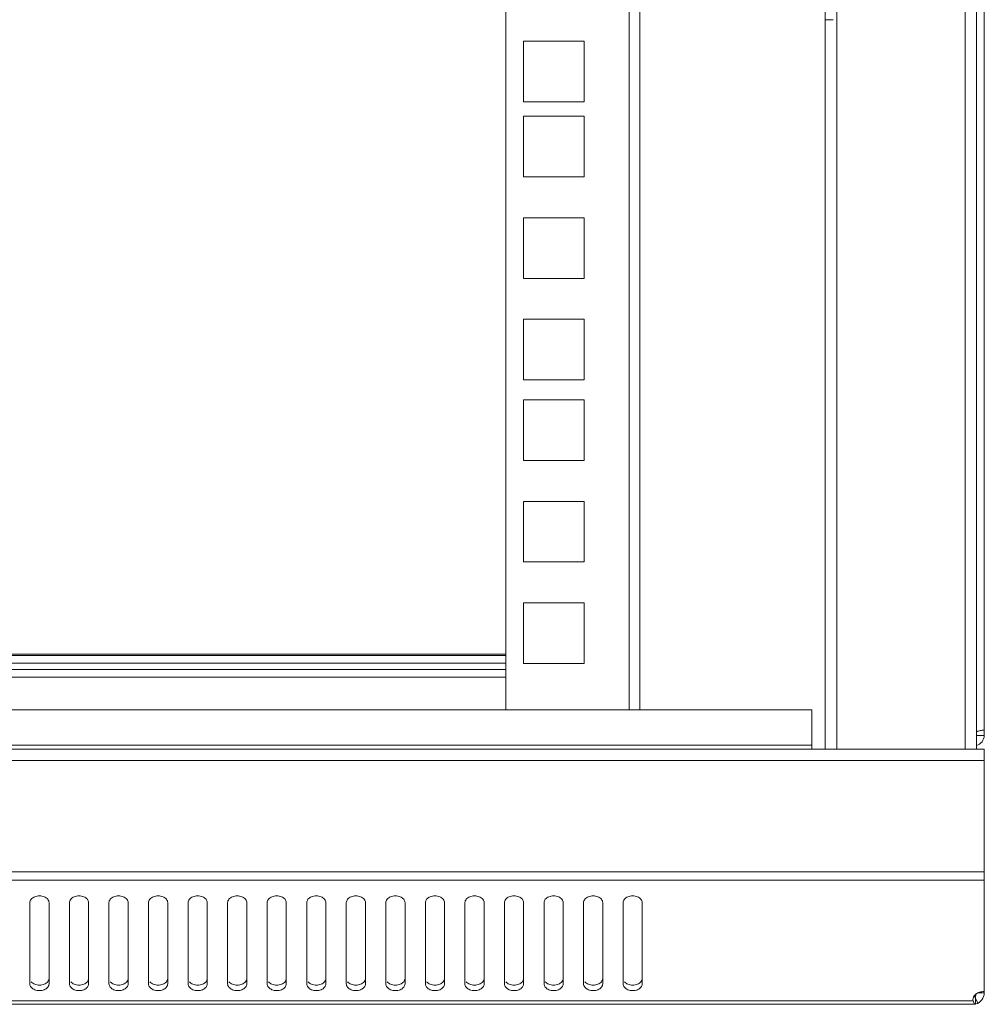
# Model space of a CAD drawing. Units: millimetres. Extents: x 0 to 3081, y 76 to 1354.
# Drawn here: x 451 to 602, y 888 to 1042 of the extents above; entities that cross this region are included whole.
import ezdxf

# ---------------------------------------------------------------- set-up
doc = ezdxf.new("R2010")
doc.units = ezdxf.units.MM
for name, color, linetype, lineweight in [('Visible', 7, 'Continuous', 15), ('Visible (ISO)', 7, 'Continuous', 15), ('Visible Narrow (ISO)', 7, 'Continuous', 15)]:
    doc.layers.add(name, color=color, linetype=linetype, lineweight=lineweight)

msp = doc.modelspace()

# ---------------------------------------------------------------- linework, layer by layer
at = {"layer": 'Visible'}
for points in [[(526.84786, 1031.28798), (526.84786, 1073.69048)], [(546.16784, 1031.28798), (546.16784, 1073.69048)], [(547.8151, 1031.28798), (547.8151, 1073.69048)], [(576.8539, 1031.28798), (576.8539, 1073.69048)], [(578.65019, 1073.69048), (578.65019, 1031.28798)], [(598.7232, 1073.69048), (598.7232, 1031.28798)], [(600.51165, 1073.69048), (600.51165, 1031.28798)], [(601.71964, 1031.28798), (601.71964, 1073.69048)], [(578.06188, 1041.61394), (576.86174, 1041.61394)], [(539.1317, 1038.24883), (529.64036, 1038.24883)], [(529.64036, 1038.24883), (529.64036, 1028.76141)], [(539.1317, 1028.76925), (539.1317, 1038.25667)], [(526.84786, 933.65534), (526.84786, 1031.28798)], [(546.16784, 933.65534), (546.16784, 1031.28798)], [(547.8151, 933.65534), (547.8151, 1031.28798)], [(576.8539, 927.50166), (576.8539, 1031.28798)], [(578.65019, 1031.28798), (578.65019, 927.5095)], [(598.7232, 1031.28798), (598.7232, 927.5095)], [(600.51165, 1031.28798), (600.51165, 927.5095)], [(601.71964, 930.50594), (601.71964, 1031.28798)], [(529.64036, 1028.76925), (539.1317, 1028.76925)], [(539.1317, 1026.51752), (529.64036, 1026.51752)], [(529.64036, 1026.51752), (529.64036, 1017.0301)], [(539.1317, 1017.0301), (539.1317, 1026.51752)], [(529.64036, 1017.0301), (539.1317, 1017.0301)], [(539.1317, 1010.62933), (529.64036, 1010.62933)], [(529.64036, 1010.62933), (529.64036, 1001.14191)], [(539.1317, 1001.14976), (539.1317, 1010.63718)], [(529.64036, 1001.14976), (539.1317, 1001.14976)], [(539.1317, 994.75683), (529.64036, 994.75683)], [(529.64036, 994.75683), (529.64036, 985.26941)], [(539.1317, 985.28118), (539.1317, 994.76467)], [(529.64036, 985.28118), (539.1317, 985.28118)], [(539.1317, 982.13178), (529.64036, 982.13178)], [(529.64036, 982.13178), (529.64036, 972.66005)], [(539.1317, 972.66005), (539.1317, 982.13178)], [(529.64036, 972.66005), (539.1317, 972.66005)], [(539.1317, 966.25927), (529.64036, 966.25927)], [(529.64036, 966.25927), (529.64036, 956.77185)], [(539.1317, 956.7797), (539.1317, 966.26712)], [(529.64036, 956.7797), (539.1317, 956.7797)], [(539.1317, 950.39461), (529.64036, 950.39461)], [(529.64036, 950.39461), (529.64036, 940.9072)], [(539.1317, 940.9072), (539.1317, 950.39461)], [(529.64036, 940.9072), (539.1317, 940.9072)], [(29.74868, 933.65534), (574.75953, 933.65534)], [(574.75953, 933.65534), (574.75953, 927.6154)], [(601.71964, 930.50594), (601.71964, 929.65486)], [(600.51165, 929.65486), (601.7118, 929.65486)], [(2.79249, 927.50166), (601.7118, 927.50166)], [(29.74868, 928.10565), (574.75953, 928.10565)], [(601.71964, 927.50166), (601.71964, 907.02075)], [(2.79249, 925.72105), (601.7118, 925.72105)], [(2.79249, 908.29934), (601.7118, 908.29934)], [(2.79249, 907.02075), (601.7118, 907.02075)], [(601.71964, 907.02075), (601.71964, 889.38333)], [(452.37613, 903.49484), (452.37613, 890.78742)], [(455.37257, 890.78742), (455.37257, 903.49484)], [(458.57296, 903.49484), (458.57296, 890.78742)], [(461.5694, 890.78742), (461.5694, 903.49484)], [(464.7541, 903.49484), (464.7541, 890.78742)], [(467.75054, 890.78742), (467.75054, 903.49484)], [(470.95092, 903.49484), (470.95092, 890.78742)], [(473.94736, 890.78742), (473.94736, 903.49484)], [(477.13206, 903.49484), (477.13206, 890.78742)], [(480.1285, 890.78742), (480.1285, 903.49484)], [(483.32104, 903.49484), (483.32104, 890.78742)], [(486.31748, 890.78742), (486.31748, 903.49484)], [(489.51787, 903.49484), (489.51787, 890.78742)], [(492.50647, 890.78742), (492.50647, 903.49484)], [(495.70685, 903.49484), (495.70685, 890.78742)], [(498.69545, 890.78742), (498.69545, 903.49484)], [(501.89583, 903.49484), (501.89583, 890.78742)], [(504.89227, 890.78742), (504.89227, 903.49484)], [(508.08482, 903.49484), (508.08482, 890.78742)], [(511.08126, 890.78742), (511.08126, 903.49484)], [(514.26595, 903.49484), (514.26595, 890.78742)], [(517.26239, 890.78742), (517.26239, 903.49484)], [(520.46278, 903.49484), (520.46278, 890.78742)], [(523.45922, 890.78742), (523.45922, 903.49484)], [(526.64392, 903.49484), (526.64392, 890.78742)], [(529.64036, 890.78742), (529.64036, 903.49484)], [(532.84074, 903.49484), (532.84074, 890.78742)], [(535.83718, 890.78742), (535.83718, 903.49484)], [(539.02188, 903.49484), (539.02188, 890.78742)], [(542.01832, 890.78742), (542.01832, 903.49484)], [(545.21086, 903.49484), (545.21086, 890.78742)], [(548.2073, 890.78742), (548.2073, 903.49484)], [(600.7156, 887.76745), (600.19004, 888.84209)], [(601.71964, 889.38333), (600.80973, 889.38333)], [(4.14167, 887.58312), (600.36261, 887.58312)], [(4.51427, 888.12044), (600.00179, 888.12044)], [(599.96257, 888.35184), (599.99394, 888.12044)], [(600.36261, 888.77934), (600.1116, 888.77934)], [(600.36261, 887.58312), (600.36261, 888.77934)]]:
    msp.add_lwpolyline(points, dxfattribs=at)
for points, knots in [([(600.69991, 930.30592), (600.87248, 930.35298), (601.05289, 930.38436), (601.22546, 930.41966), (601.35881, 930.45103), (601.47647, 930.46672), (601.58629, 930.49025)], [0, 0, 0, 0, 1, 1, 1, 2, 2, 2, 2]), ([(452.37613, 903.49484), (452.37613, 903.67918), (452.46242, 903.87136), (452.57224, 904.00863), (452.71343, 904.20865), (452.90953, 904.33808), (453.13701, 904.40867), (453.36449, 904.50673), (453.6155, 904.55379), (453.87435, 904.55379), (454.14105, 904.55379), (454.38422, 904.50673), (454.61954, 904.40867), (454.83918, 904.33808), (455.02743, 904.20865), (455.18432, 904.00863), (455.29413, 903.87136), (455.37257, 903.67918), (455.37257, 903.49484)], [0, 0, 0, 0, 1, 1, 1, 2, 2, 2, 3, 3, 3, 4, 4, 4, 5, 5, 5, 6, 6, 6, 6]), ([(458.57296, 903.49484), (458.57296, 903.67918), (458.6514, 903.87136), (458.76906, 904.00863), (458.91026, 904.20865), (459.10636, 904.33808), (459.32599, 904.40867), (459.56132, 904.50673), (459.81233, 904.55379), (460.07118, 904.55379), (460.33004, 904.55379), (460.58105, 904.50673), (460.81637, 904.40867), (461.02816, 904.33808), (461.22426, 904.20865), (461.3733, 904.00863), (461.49096, 903.87136), (461.5694, 903.67918), (461.5694, 903.49484)], [0, 0, 0, 0, 1, 1, 1, 2, 2, 2, 3, 3, 3, 4, 4, 4, 5, 5, 5, 6, 6, 6, 6]), ([(464.7541, 903.49484), (464.7541, 903.67918), (464.84038, 903.87136), (464.95804, 904.00863), (465.09139, 904.20865), (465.2875, 904.33808), (465.51497, 904.40867), (465.74245, 904.50673), (465.99346, 904.55379), (466.26016, 904.55379), (466.51902, 904.55379), (466.76218, 904.50673), (466.99751, 904.40867), (467.21714, 904.33808), (467.4054, 904.20865), (467.56228, 904.00863), (467.6721, 903.87136), (467.75054, 903.67918), (467.75054, 903.49484)], [0, 0, 0, 0, 1, 1, 1, 2, 2, 2, 3, 3, 3, 4, 4, 4, 5, 5, 5, 6, 6, 6, 6]), ([(470.95092, 903.49484), (470.95092, 903.67918), (471.02937, 903.87136), (471.14703, 904.00863), (471.29606, 904.20865), (471.47648, 904.33808), (471.70396, 904.40867), (471.93928, 904.50673), (472.19029, 904.55379), (472.44914, 904.55379), (472.708, 904.55379), (472.95901, 904.50673), (473.19433, 904.40867), (473.40612, 904.33808), (473.60222, 904.20865), (473.75126, 904.00863), (473.86892, 903.87136), (473.94736, 903.67918), (473.94736, 903.49484)], [0, 0, 0, 0, 1, 1, 1, 2, 2, 2, 3, 3, 3, 4, 4, 4, 5, 5, 5, 6, 6, 6, 6]), ([(477.13206, 903.49484), (477.13206, 903.67918), (477.22619, 903.87136), (477.33601, 904.00863), (477.4772, 904.20865), (477.6733, 904.33808), (477.89294, 904.40867), (478.12042, 904.50673), (478.37143, 904.55379), (478.63813, 904.55379), (478.89698, 904.55379), (479.14015, 904.50673), (479.38331, 904.40867), (479.5951, 904.33808), (479.78336, 904.20865), (479.94024, 904.00863), (480.05006, 903.87136), (480.1285, 903.67918), (480.1285, 903.49484)], [0, 0, 0, 0, 1, 1, 1, 2, 2, 2, 3, 3, 3, 4, 4, 4, 5, 5, 5, 6, 6, 6, 6]), ([(483.32104, 903.49484), (483.32104, 903.67918), (483.40733, 903.87136), (483.51715, 904.00863), (483.66618, 904.20865), (483.87013, 904.33808), (484.07408, 904.40867), (484.3094, 904.50673), (484.56825, 904.55379), (484.81926, 904.55379), (485.07812, 904.55379), (485.32913, 904.50673), (485.5723, 904.40867), (485.77624, 904.33808), (485.97234, 904.20865), (486.12138, 904.00863), (486.23904, 903.87136), (486.31748, 903.67918), (486.31748, 903.49484)], [0, 0, 0, 0, 1, 1, 1, 2, 2, 2, 3, 3, 3, 4, 4, 4, 5, 5, 5, 6, 6, 6, 6]), ([(489.51787, 903.49484), (489.51787, 903.67918), (489.60415, 903.87136), (489.71397, 904.00863), (489.85517, 904.20865), (490.05127, 904.33808), (490.2709, 904.40867), (490.49838, 904.50673), (490.75724, 904.55379), (491.01609, 904.55379), (491.27494, 904.55379), (491.52596, 904.50673), (491.76128, 904.40867), (491.97307, 904.33808), (492.16133, 904.20865), (492.31821, 904.00863), (492.42802, 903.87136), (492.50647, 903.67918), (492.50647, 903.49484)], [0, 0, 0, 0, 1, 1, 1, 2, 2, 2, 3, 3, 3, 4, 4, 4, 5, 5, 5, 6, 6, 6, 6]), ([(495.70685, 903.49484), (495.70685, 903.67918), (495.78529, 903.87136), (495.89511, 904.00863), (496.04415, 904.20865), (496.23241, 904.33808), (496.45204, 904.40867), (496.68736, 904.50673), (496.94622, 904.55379), (497.19723, 904.55379), (497.45608, 904.55379), (497.71494, 904.50673), (497.95026, 904.40867), (498.15421, 904.33808), (498.35031, 904.20865), (498.49935, 904.00863), (498.61701, 903.87136), (498.69545, 903.67918), (498.69545, 903.49484)], [0, 0, 0, 0, 1, 1, 1, 2, 2, 2, 3, 3, 3, 4, 4, 4, 5, 5, 5, 6, 6, 6, 6]), ([(501.89583, 903.49484), (501.89583, 903.67918), (501.98212, 903.87136), (502.09194, 904.00863), (502.23313, 904.20865), (502.42923, 904.33808), (502.64887, 904.40867), (502.87634, 904.50673), (503.1352, 904.55379), (503.39405, 904.55379), (503.65291, 904.55379), (503.90392, 904.50673), (504.13924, 904.40867), (504.35103, 904.33808), (504.53929, 904.20865), (504.69617, 904.00863), (504.80599, 903.87136), (504.89227, 903.67918), (504.89227, 903.49484)], [0, 0, 0, 0, 1, 1, 1, 2, 2, 2, 3, 3, 3, 4, 4, 4, 5, 5, 5, 6, 6, 6, 6]), ([(508.08482, 903.49484), (508.08482, 903.67918), (508.16326, 903.87136), (508.27307, 904.00863), (508.42211, 904.20865), (508.61037, 904.33808), (508.83, 904.40867), (509.07317, 904.50673), (509.32418, 904.55379), (509.57519, 904.55379), (509.83405, 904.55379), (510.0929, 904.50673), (510.32822, 904.40867), (510.53217, 904.33808), (510.72827, 904.20865), (510.87731, 904.00863), (510.99497, 903.87136), (511.08126, 903.67918), (511.08126, 903.49484)], [0, 0, 0, 0, 1, 1, 1, 2, 2, 2, 3, 3, 3, 4, 4, 4, 5, 5, 5, 6, 6, 6, 6]), ([(514.26595, 903.49484), (514.26595, 903.67918), (514.35224, 903.87136), (514.46206, 904.00863), (514.60325, 904.20865), (514.79935, 904.33808), (515.02683, 904.40867), (515.25431, 904.50673), (515.50532, 904.55379), (515.76417, 904.55379), (516.03087, 904.55379), (516.27404, 904.50673), (516.50936, 904.40867), (516.729, 904.33808), (516.90941, 904.20865), (517.06629, 904.00863), (517.17611, 903.87136), (517.26239, 903.67918), (517.26239, 903.49484)], [0, 0, 0, 0, 1, 1, 1, 2, 2, 2, 3, 3, 3, 4, 4, 4, 5, 5, 5, 6, 6, 6, 6]), ([(520.46278, 903.49484), (520.46278, 903.67918), (520.54122, 903.87136), (520.65104, 904.00863), (520.80007, 904.20865), (520.98833, 904.33808), (521.21581, 904.40867), (521.45113, 904.50673), (521.70214, 904.55379), (521.95316, 904.55379), (522.21985, 904.55379), (522.47086, 904.50673), (522.70619, 904.40867), (522.91798, 904.33808), (523.10624, 904.20865), (523.25527, 904.00863), (523.38078, 903.87136), (523.45922, 903.67918), (523.45922, 903.49484)], [0, 0, 0, 0, 1, 1, 1, 2, 2, 2, 3, 3, 3, 4, 4, 4, 5, 5, 5, 6, 6, 6, 6]), ([(526.64392, 903.49484), (526.64392, 903.67918), (526.7302, 903.87136), (526.84002, 904.00863), (526.98121, 904.20865), (527.17731, 904.33808), (527.40479, 904.40867), (527.63227, 904.50673), (527.88328, 904.55379), (528.14214, 904.55379), (528.40884, 904.55379), (528.652, 904.50673), (528.88733, 904.40867), (529.10696, 904.33808), (529.29522, 904.20865), (529.4521, 904.00863), (529.56192, 903.87136), (529.64036, 903.67918), (529.64036, 903.49484)], [0, 0, 0, 0, 1, 1, 1, 2, 2, 2, 3, 3, 3, 4, 4, 4, 5, 5, 5, 6, 6, 6, 6]), ([(532.84074, 903.49484), (532.84074, 903.67918), (532.91918, 903.87136), (533.029, 904.00863), (533.17804, 904.20865), (533.3663, 904.33808), (533.59378, 904.40867), (533.8291, 904.50673), (534.08011, 904.55379), (534.33112, 904.55379), (534.59782, 904.55379), (534.84883, 904.50673), (535.08415, 904.40867), (535.29594, 904.33808), (535.49204, 904.20865), (535.64108, 904.00863), (535.75874, 903.87136), (535.83718, 903.67918), (535.83718, 903.49484)], [0, 0, 0, 0, 1, 1, 1, 2, 2, 2, 3, 3, 3, 4, 4, 4, 5, 5, 5, 6, 6, 6, 6]), ([(539.02188, 903.49484), (539.02188, 903.67918), (539.10817, 903.87136), (539.22583, 904.00863), (539.35918, 904.20865), (539.55528, 904.33808), (539.78276, 904.40867), (540.01024, 904.50673), (540.26125, 904.55379), (540.52794, 904.55379), (540.7868, 904.55379), (541.02997, 904.50673), (541.26529, 904.40867), (541.48492, 904.33808), (541.67318, 904.20865), (541.83006, 904.00863), (541.93988, 903.87136), (542.01832, 903.67918), (542.01832, 903.49484)], [0, 0, 0, 0, 1, 1, 1, 2, 2, 2, 3, 3, 3, 4, 4, 4, 5, 5, 5, 6, 6, 6, 6]), ([(545.21086, 903.49484), (545.21086, 903.67918), (545.2893, 903.87136), (545.40696, 904.00863), (545.556, 904.20865), (545.73642, 904.33808), (545.96389, 904.40867), (546.19922, 904.50673), (546.44238, 904.55379), (546.70908, 904.55379), (546.96794, 904.55379), (547.21895, 904.50673), (547.44643, 904.40867), (547.66606, 904.33808), (547.86216, 904.20865), (548.0112, 904.00863), (548.12886, 903.87136), (548.2073, 903.67918), (548.2073, 903.49484)], [0, 0, 0, 0, 1, 1, 1, 2, 2, 2, 3, 3, 3, 4, 4, 4, 5, 5, 5, 6, 6, 6, 6]), ([(453.13701, 889.86967), (452.93306, 889.95203), (452.72127, 890.07361), (452.58008, 890.26579), (452.46242, 890.40306), (452.37613, 890.60309), (452.37613, 890.78742)], [0, 0, 0, 0, 1, 1, 1, 2, 2, 2, 2]), ([(454.62739, 890.72467), (454.39206, 890.62662), (454.14105, 890.57956), (453.87435, 890.57956), (453.62334, 890.57956), (453.37233, 890.62662), (453.13701, 890.72467)], [0, 0, 0, 0, 1, 1, 1, 2, 2, 2, 2]), ([(455.37257, 891.63851), (455.37257, 891.45417), (455.29413, 891.26199), (455.18432, 891.10903), (455.03528, 890.9247), (454.83133, 890.79527), (454.61954, 890.72467)], [0, 0, 0, 0, 1, 1, 1, 2, 2, 2, 2]), ([(455.37257, 890.78742), (455.37257, 890.60309), (455.29413, 890.41091), (455.18432, 890.27364), (455.03528, 890.07361), (454.83133, 889.94418), (454.61954, 889.86967)], [0, 0, 0, 0, 1, 1, 1, 2, 2, 2, 2]), ([(459.31815, 889.86967), (459.12205, 889.95203), (458.9181, 890.07361), (458.76906, 890.26579), (458.64356, 890.40306), (458.56512, 890.60309), (458.56512, 890.78742)], [0, 0, 0, 0, 1, 1, 1, 2, 2, 2, 2]), ([(460.81637, 890.72467), (460.58105, 890.62662), (460.32219, 890.57956), (460.06334, 890.57956), (459.81233, 890.57956), (459.56132, 890.62662), (459.31815, 890.72467)], [0, 0, 0, 0, 1, 1, 1, 2, 2, 2, 2]), ([(461.5694, 891.63851), (461.5694, 891.45417), (461.49096, 891.26199), (461.3733, 891.10903), (461.2321, 890.9247), (461.036, 890.79527), (460.81637, 890.72467)], [0, 0, 0, 0, 1, 1, 1, 2, 2, 2, 2]), ([(461.5694, 890.78742), (461.5694, 890.60309), (461.49096, 890.41091), (461.3733, 890.27364), (461.2321, 890.07361), (461.036, 889.94418), (460.81637, 889.86967)], [0, 0, 0, 0, 1, 1, 1, 2, 2, 2, 2]), ([(465.51497, 889.86967), (465.31103, 889.95203), (465.10708, 890.07361), (464.96589, 890.26579), (464.84038, 890.40306), (464.7541, 890.60309), (464.7541, 890.78742)], [0, 0, 0, 0, 1, 1, 1, 2, 2, 2, 2]), ([(467.00535, 890.72467), (466.77787, 890.62662), (466.51902, 890.57956), (466.26016, 890.57956), (466.00131, 890.57956), (465.7503, 890.62662), (465.51497, 890.72467)], [0, 0, 0, 0, 1, 1, 1, 2, 2, 2, 2]), ([(467.75054, 891.63851), (467.75054, 891.45417), (467.6721, 891.26199), (467.56228, 891.10903), (467.41324, 890.9247), (467.21714, 890.79527), (466.99751, 890.72467)], [0, 0, 0, 0, 1, 1, 1, 2, 2, 2, 2]), ([(467.75054, 890.78742), (467.75054, 890.60309), (467.6721, 890.41091), (467.56228, 890.27364), (467.41324, 890.07361), (467.21714, 889.94418), (466.99751, 889.86967)], [0, 0, 0, 0, 1, 1, 1, 2, 2, 2, 2]), ([(471.69611, 889.86967), (471.50001, 889.95203), (471.29606, 890.07361), (471.15487, 890.26579), (471.02152, 890.40306), (470.94308, 890.60309), (470.94308, 890.78742)], [0, 0, 0, 0, 1, 1, 1, 2, 2, 2, 2]), ([(473.19433, 890.72467), (472.96685, 890.62662), (472.70015, 890.57956), (472.4413, 890.57956), (472.19029, 890.57956), (471.93928, 890.62662), (471.69611, 890.72467)], [0, 0, 0, 0, 1, 1, 1, 2, 2, 2, 2]), ([(473.94736, 891.63851), (473.94736, 891.45417), (473.86892, 891.26199), (473.75126, 891.10903), (473.61007, 890.9247), (473.41397, 890.79527), (473.19433, 890.72467)], [0, 0, 0, 0, 1, 1, 1, 2, 2, 2, 2]), ([(473.94736, 890.78742), (473.94736, 890.60309), (473.86892, 890.41091), (473.75126, 890.27364), (473.61007, 890.07361), (473.41397, 889.94418), (473.19433, 889.86967)], [0, 0, 0, 0, 1, 1, 1, 2, 2, 2, 2]), ([(477.89294, 889.86967), (477.68899, 889.95203), (477.48505, 890.07361), (477.34385, 890.26579), (477.22619, 890.40306), (477.13206, 890.60309), (477.13206, 890.78742)], [0, 0, 0, 0, 1, 1, 1, 2, 2, 2, 2]), ([(479.38331, 890.72467), (479.14799, 890.62662), (478.88914, 890.57956), (478.63028, 890.57956), (478.37143, 890.57956), (478.12042, 890.62662), (477.88509, 890.72467)], [0, 0, 0, 0, 1, 1, 1, 2, 2, 2, 2]), ([(480.1285, 891.63851), (480.1285, 891.45417), (480.05006, 891.26199), (479.94024, 891.10903), (479.79121, 890.9247), (479.60295, 890.79527), (479.38331, 890.72467)], [0, 0, 0, 0, 1, 1, 1, 2, 2, 2, 2]), ([(480.1285, 890.78742), (480.1285, 890.60309), (480.05006, 890.41091), (479.94024, 890.27364), (479.79121, 890.07361), (479.60295, 889.94418), (479.38331, 889.86967)], [0, 0, 0, 0, 1, 1, 1, 2, 2, 2, 2]), ([(484.07408, 889.86967), (483.87797, 889.95203), (483.67403, 890.07361), (483.52499, 890.26579), (483.40733, 890.40306), (483.32104, 890.60309), (483.32104, 890.78742)], [0, 0, 0, 0, 1, 1, 1, 2, 2, 2, 2]), ([(485.58014, 890.72467), (485.34482, 890.62662), (485.07812, 890.57956), (484.81926, 890.57956), (484.56825, 890.57956), (484.31724, 890.62662), (484.07408, 890.72467)], [0, 0, 0, 0, 1, 1, 1, 2, 2, 2, 2]), ([(486.31748, 891.63851), (486.31748, 891.45417), (486.23904, 891.26199), (486.12138, 891.10903), (485.98019, 890.9247), (485.77624, 890.79527), (485.5723, 890.72467)], [0, 0, 0, 0, 1, 1, 1, 2, 2, 2, 2]), ([(486.31748, 890.78742), (486.31748, 890.60309), (486.23904, 890.41091), (486.12138, 890.27364), (485.98019, 890.07361), (485.77624, 889.94418), (485.5723, 889.86967)], [0, 0, 0, 0, 1, 1, 1, 2, 2, 2, 2]), ([(490.26306, 889.86967), (490.05911, 889.95203), (489.85517, 890.07361), (489.71397, 890.26579), (489.59631, 890.40306), (489.51003, 890.60309), (489.51003, 890.78742)], [0, 0, 0, 0, 1, 1, 1, 2, 2, 2, 2]), ([(491.76128, 890.72467), (491.52596, 890.62662), (491.2671, 890.57956), (491.00825, 890.57956), (490.74939, 890.57956), (490.49838, 890.62662), (490.26306, 890.72467)], [0, 0, 0, 0, 1, 1, 1, 2, 2, 2, 2]), ([(492.50647, 891.63851), (492.50647, 891.45417), (492.42802, 891.26199), (492.31821, 891.10903), (492.16917, 890.9247), (491.97307, 890.79527), (491.76128, 890.72467)], [0, 0, 0, 0, 1, 1, 1, 2, 2, 2, 2]), ([(492.50647, 890.78742), (492.50647, 890.60309), (492.42802, 890.41091), (492.31821, 890.27364), (492.16917, 890.07361), (491.97307, 889.94418), (491.76128, 889.86967)], [0, 0, 0, 0, 1, 1, 1, 2, 2, 2, 2]), ([(496.45204, 889.86967), (496.25594, 889.95203), (496.05199, 890.07361), (495.90295, 890.26579), (495.78529, 890.40306), (495.70685, 890.60309), (495.70685, 890.78742)], [0, 0, 0, 0, 1, 1, 1, 2, 2, 2, 2]), ([(497.9581, 890.72467), (497.72278, 890.62662), (497.44824, 890.57956), (497.19723, 890.57956), (496.95406, 890.57956), (496.69521, 890.62662), (496.45204, 890.72467)], [0, 0, 0, 0, 1, 1, 1, 2, 2, 2, 2]), ([(498.69545, 891.63851), (498.69545, 891.45417), (498.61701, 891.26199), (498.49935, 891.10903), (498.35815, 890.9247), (498.16205, 890.79527), (497.95026, 890.72467)], [0, 0, 0, 0, 1, 1, 1, 2, 2, 2, 2]), ([(498.69545, 890.78742), (498.69545, 890.60309), (498.61701, 890.41091), (498.49935, 890.27364), (498.35815, 890.07361), (498.16205, 889.94418), (497.95026, 889.86967)], [0, 0, 0, 0, 1, 1, 1, 2, 2, 2, 2]), ([(502.64102, 889.86967), (502.43708, 889.95203), (502.23313, 890.07361), (502.09194, 890.26579), (501.97427, 890.40306), (501.88799, 890.60309), (501.88799, 890.78742)], [0, 0, 0, 0, 1, 1, 1, 2, 2, 2, 2]), ([(504.13924, 890.72467), (503.90392, 890.62662), (503.65291, 890.57956), (503.38621, 890.57956), (503.1352, 890.57956), (502.87634, 890.62662), (502.64102, 890.72467)], [0, 0, 0, 0, 1, 1, 1, 2, 2, 2, 2]), ([(504.89227, 891.63851), (504.89227, 891.45417), (504.80599, 891.26199), (504.69617, 891.10903), (504.54713, 890.9247), (504.35103, 890.79527), (504.13924, 890.72467)], [0, 0, 0, 0, 1, 1, 1, 2, 2, 2, 2]), ([(504.89227, 890.78742), (504.89227, 890.60309), (504.80599, 890.41091), (504.69617, 890.27364), (504.54713, 890.07361), (504.35103, 889.94418), (504.13924, 889.86967)], [0, 0, 0, 0, 1, 1, 1, 2, 2, 2, 2]), ([(508.83, 889.86967), (508.62606, 889.95203), (508.42996, 890.07361), (508.28092, 890.26579), (508.16326, 890.40306), (508.08482, 890.60309), (508.08482, 890.78742)], [0, 0, 0, 0, 1, 1, 1, 2, 2, 2, 2]), ([(510.32822, 890.72467), (510.0929, 890.62662), (509.83405, 890.57956), (509.56735, 890.57956), (509.32418, 890.57956), (509.06533, 890.62662), (508.82216, 890.72467)], [0, 0, 0, 0, 1, 1, 1, 2, 2, 2, 2]), ([(511.08126, 891.63851), (511.08126, 891.45417), (510.99497, 891.26199), (510.87731, 891.10903), (510.73612, 890.9247), (510.53217, 890.79527), (510.32822, 890.72467)], [0, 0, 0, 0, 1, 1, 1, 2, 2, 2, 2]), ([(511.08126, 890.78742), (511.08126, 890.60309), (510.99497, 890.41091), (510.87731, 890.27364), (510.73612, 890.07361), (510.53217, 889.94418), (510.32822, 889.86967)], [0, 0, 0, 0, 1, 1, 1, 2, 2, 2, 2]), ([(515.02683, 889.86967), (514.81504, 889.95203), (514.61109, 890.07361), (514.4699, 890.26579), (514.35224, 890.40306), (514.26595, 890.60309), (514.26595, 890.78742)], [0, 0, 0, 0, 1, 1, 1, 2, 2, 2, 2]), ([(516.51721, 890.72467), (516.28188, 890.62662), (516.03087, 890.57956), (515.76417, 890.57956), (515.51316, 890.57956), (515.25431, 890.62662), (515.02683, 890.72467)], [0, 0, 0, 0, 1, 1, 1, 2, 2, 2, 2]), ([(517.26239, 891.63851), (517.26239, 891.45417), (517.18395, 891.26199), (517.06629, 891.10903), (516.91725, 890.9247), (516.72115, 890.79527), (516.50936, 890.72467)], [0, 0, 0, 0, 1, 1, 1, 2, 2, 2, 2]), ([(517.26239, 890.78742), (517.26239, 890.60309), (517.18395, 890.41091), (517.06629, 890.27364), (516.91725, 890.07361), (516.72115, 889.94418), (516.50936, 889.86967)], [0, 0, 0, 0, 1, 1, 1, 2, 2, 2, 2]), ([(521.20797, 889.86967), (520.99618, 889.95203), (520.80007, 890.07361), (520.65104, 890.26579), (520.53338, 890.40306), (520.45494, 890.60309), (520.45494, 890.78742)], [0, 0, 0, 0, 1, 1, 1, 2, 2, 2, 2]), ([(522.70619, 890.72467), (522.47086, 890.62662), (522.21201, 890.57956), (521.94531, 890.57956), (521.70214, 890.57956), (521.44329, 890.62662), (521.20797, 890.72467)], [0, 0, 0, 0, 1, 1, 1, 2, 2, 2, 2]), ([(523.45922, 891.63851), (523.45922, 891.45417), (523.38078, 891.26199), (523.25527, 891.10903), (523.11408, 890.9247), (522.91013, 890.79527), (522.70619, 890.72467)], [0, 0, 0, 0, 1, 1, 1, 2, 2, 2, 2]), ([(523.45922, 890.78742), (523.45922, 890.60309), (523.38078, 890.41091), (523.25527, 890.27364), (523.11408, 890.07361), (522.91013, 889.94418), (522.70619, 889.86967)], [0, 0, 0, 0, 1, 1, 1, 2, 2, 2, 2]), ([(527.40479, 889.86967), (527.193, 889.95203), (526.98906, 890.07361), (526.84786, 890.26579), (526.7302, 890.40306), (526.64392, 890.60309), (526.64392, 890.78742)], [0, 0, 0, 0, 1, 1, 1, 2, 2, 2, 2]), ([(528.89517, 890.72467), (528.65985, 890.62662), (528.40884, 890.57956), (528.14214, 890.57956), (527.89113, 890.57956), (527.63227, 890.62662), (527.40479, 890.72467)], [0, 0, 0, 0, 1, 1, 1, 2, 2, 2, 2]), ([(529.64036, 891.63851), (529.64036, 891.45417), (529.56192, 891.26199), (529.4521, 891.10903), (529.29522, 890.9247), (529.09912, 890.79527), (528.88733, 890.72467)], [0, 0, 0, 0, 1, 1, 1, 2, 2, 2, 2]), ([(529.64036, 890.78742), (529.64036, 890.60309), (529.56192, 890.41091), (529.4521, 890.27364), (529.29522, 890.07361), (529.09912, 889.94418), (528.88733, 889.86967)], [0, 0, 0, 0, 1, 1, 1, 2, 2, 2, 2]), ([(533.58593, 889.86967), (533.38198, 889.95203), (533.17804, 890.07361), (533.029, 890.26579), (532.91134, 890.40306), (532.8329, 890.60309), (532.8329, 890.78742)], [0, 0, 0, 0, 1, 1, 1, 2, 2, 2, 2]), ([(535.08415, 890.72467), (534.84883, 890.62662), (534.58997, 890.57956), (534.32327, 890.57956), (534.08011, 890.57956), (533.8291, 890.62662), (533.58593, 890.72467)], [0, 0, 0, 0, 1, 1, 1, 2, 2, 2, 2]), ([(535.83718, 891.63851), (535.83718, 891.45417), (535.75874, 891.26199), (535.64108, 891.10903), (535.49989, 890.9247), (535.2881, 890.79527), (535.08415, 890.72467)], [0, 0, 0, 0, 1, 1, 1, 2, 2, 2, 2]), ([(535.83718, 890.78742), (535.83718, 890.60309), (535.75874, 890.41091), (535.64108, 890.27364), (535.49989, 890.07361), (535.2881, 889.94418), (535.08415, 889.86967)], [0, 0, 0, 0, 1, 1, 1, 2, 2, 2, 2]), ([(539.78276, 889.86967), (539.57881, 889.95203), (539.37486, 890.07361), (539.23367, 890.26579), (539.10817, 890.40306), (539.02188, 890.60309), (539.02188, 890.78742)], [0, 0, 0, 0, 1, 1, 1, 2, 2, 2, 2]), ([(541.26529, 890.72467), (541.02997, 890.62662), (540.77896, 890.57956), (540.5201, 890.57956), (540.26125, 890.57956), (540.01024, 890.62662), (539.77491, 890.72467)], [0, 0, 0, 0, 1, 1, 1, 2, 2, 2, 2]), ([(542.01832, 891.63851), (542.01832, 891.45417), (541.93988, 891.26199), (541.83006, 891.10903), (541.68103, 890.9247), (541.49277, 890.79527), (541.26529, 890.72467)], [0, 0, 0, 0, 1, 1, 1, 2, 2, 2, 2]), ([(542.01832, 890.78742), (542.01832, 890.60309), (541.93988, 890.41091), (541.83006, 890.27364), (541.68103, 890.07361), (541.49277, 889.94418), (541.26529, 889.86967)], [0, 0, 0, 0, 1, 1, 1, 2, 2, 2, 2]), ([(545.96389, 889.86967), (545.75995, 889.95203), (545.56385, 890.07361), (545.41481, 890.26579), (545.2893, 890.40306), (545.21086, 890.60309), (545.21086, 890.78742)], [0, 0, 0, 0, 1, 1, 1, 2, 2, 2, 2]), ([(547.45427, 890.72467), (547.23464, 890.62662), (546.96794, 890.57956), (546.70908, 890.57956), (546.45023, 890.57956), (546.20706, 890.62662), (545.96389, 890.72467)], [0, 0, 0, 0, 1, 1, 1, 2, 2, 2, 2]), ([(548.2073, 891.63851), (548.2073, 891.45417), (548.12886, 891.26199), (548.0112, 891.10903), (547.87001, 890.9247), (547.6739, 890.79527), (547.45427, 890.72467)], [0, 0, 0, 0, 1, 1, 1, 2, 2, 2, 2]), ([(548.2073, 890.78742), (548.2073, 890.60309), (548.12886, 890.41091), (548.0112, 890.27364), (547.87001, 890.07361), (547.6739, 889.94418), (547.45427, 889.86967)], [0, 0, 0, 0, 1, 1, 1, 2, 2, 2, 2]), ([(454.62739, 889.86967), (454.39206, 889.77554), (454.14105, 889.72847), (453.87435, 889.72847), (453.62334, 889.72847), (453.37233, 889.77554), (453.13701, 889.86967)], [0, 0, 0, 0, 1, 1, 1, 2, 2, 2, 2]), ([(460.81637, 889.86967), (460.58105, 889.77554), (460.32219, 889.72847), (460.06334, 889.72847), (459.81233, 889.72847), (459.56132, 889.77554), (459.31815, 889.86967)], [0, 0, 0, 0, 1, 1, 1, 2, 2, 2, 2]), ([(467.00535, 889.86967), (466.77787, 889.77554), (466.51902, 889.72847), (466.26016, 889.72847), (466.00131, 889.72847), (465.7503, 889.77554), (465.51497, 889.86967)], [0, 0, 0, 0, 1, 1, 1, 2, 2, 2, 2]), ([(473.19433, 889.86967), (472.96685, 889.77554), (472.70015, 889.72847), (472.4413, 889.72847), (472.19029, 889.72847), (471.93928, 889.77554), (471.69611, 889.86967)], [0, 0, 0, 0, 1, 1, 1, 2, 2, 2, 2]), ([(479.38331, 889.86967), (479.14799, 889.77554), (478.88914, 889.72847), (478.63028, 889.72847), (478.37143, 889.72847), (478.12042, 889.77554), (477.88509, 889.86967)], [0, 0, 0, 0, 1, 1, 1, 2, 2, 2, 2]), ([(485.58014, 889.86967), (485.34482, 889.77554), (485.07812, 889.72847), (484.81926, 889.72847), (484.56825, 889.72847), (484.31724, 889.77554), (484.07408, 889.86967)], [0, 0, 0, 0, 1, 1, 1, 2, 2, 2, 2]), ([(491.76128, 889.86967), (491.52596, 889.77554), (491.2671, 889.72847), (491.00825, 889.72847), (490.74939, 889.72847), (490.49838, 889.77554), (490.26306, 889.86967)], [0, 0, 0, 0, 1, 1, 1, 2, 2, 2, 2]), ([(497.9581, 889.86967), (497.72278, 889.77554), (497.44824, 889.72847), (497.19723, 889.72847), (496.95406, 889.72847), (496.69521, 889.77554), (496.45204, 889.86967)], [0, 0, 0, 0, 1, 1, 1, 2, 2, 2, 2]), ([(504.13924, 889.86967), (503.90392, 889.77554), (503.65291, 889.72847), (503.38621, 889.72847), (503.1352, 889.72847), (502.87634, 889.77554), (502.64102, 889.86967)], [0, 0, 0, 0, 1, 1, 1, 2, 2, 2, 2]), ([(510.32822, 889.86967), (510.0929, 889.77554), (509.83405, 889.72847), (509.56735, 889.72847), (509.32418, 889.72847), (509.06533, 889.77554), (508.82216, 889.86967)], [0, 0, 0, 0, 1, 1, 1, 2, 2, 2, 2]), ([(516.51721, 889.86967), (516.28188, 889.77554), (516.03087, 889.72847), (515.76417, 889.72847), (515.51316, 889.72847), (515.25431, 889.77554), (515.02683, 889.86967)], [0, 0, 0, 0, 1, 1, 1, 2, 2, 2, 2]), ([(522.70619, 889.86967), (522.47086, 889.77554), (522.21201, 889.72847), (521.94531, 889.72847), (521.70214, 889.72847), (521.44329, 889.77554), (521.20797, 889.86967)], [0, 0, 0, 0, 1, 1, 1, 2, 2, 2, 2]), ([(528.89517, 889.86967), (528.65985, 889.77554), (528.40884, 889.72847), (528.14214, 889.72847), (527.89113, 889.72847), (527.63227, 889.77554), (527.40479, 889.86967)], [0, 0, 0, 0, 1, 1, 1, 2, 2, 2, 2]), ([(535.08415, 889.86967), (534.84883, 889.77554), (534.58997, 889.72847), (534.32327, 889.72847), (534.08011, 889.72847), (533.8291, 889.77554), (533.58593, 889.86967)], [0, 0, 0, 0, 1, 1, 1, 2, 2, 2, 2]), ([(541.26529, 889.86967), (541.02997, 889.77554), (540.77896, 889.72847), (540.5201, 889.72847), (540.26125, 889.72847), (540.01024, 889.77554), (539.77491, 889.86967)], [0, 0, 0, 0, 1, 1, 1, 2, 2, 2, 2]), ([(547.45427, 889.86967), (547.23464, 889.77554), (546.96794, 889.72847), (546.70908, 889.72847), (546.45023, 889.72847), (546.20706, 889.77554), (545.96389, 889.86967)], [0, 0, 0, 0, 1, 1, 1, 2, 2, 2, 2]), ([(600.46459, 889.22253), (600.42537, 889.18723), (600.39399, 889.15585), (600.36261, 889.14017), (600.26848, 889.05388), (600.1822, 888.95583), (600.11945, 888.84209)], [0, 0, 0, 0, 1, 1, 1, 2, 2, 2, 2]), ([(601.71964, 889.58336), (601.46863, 889.58336), (601.20193, 889.54806), (600.95876, 889.46962), (600.79404, 889.41471), (600.61362, 889.33235), (600.47243, 889.22253)], [0, 0, 0, 0, 1, 1, 1, 2, 2, 2, 2])]:
    msp.add_open_spline(points, degree=3, knots=knots, dxfattribs=at)
for points in [[(601.58629, 930.49025), (601.62551, 930.49025), (601.68042, 930.49025), (601.71964, 930.50594)], [(600.51165, 930.25885), (600.5744, 930.27454), (600.63716, 930.29023), (600.69207, 930.30592)], [(600.5195, 928.07427), (601.20977, 928.24292), (601.73533, 928.95673), (601.7118, 929.64701)], [(453.13701, 890.72467), (452.93306, 890.80311), (452.72127, 890.9247), (452.58008, 891.10119)], [(459.31815, 890.72467), (459.12205, 890.80311), (458.91026, 890.9247), (458.76906, 891.10119)], [(465.51497, 890.72467), (465.31103, 890.80311), (465.09924, 890.9247), (464.96589, 891.10119)], [(471.69611, 890.72467), (471.50001, 890.80311), (471.28822, 890.9247), (471.15487, 891.10119)], [(477.89294, 890.72467), (477.68899, 890.80311), (477.4772, 890.9247), (477.34385, 891.10119)], [(484.07408, 890.72467), (483.87797, 890.80311), (483.66618, 890.9247), (483.52499, 891.10119)], [(490.26306, 890.72467), (490.05911, 890.80311), (489.84732, 890.9247), (489.71397, 891.10119)], [(496.45204, 890.72467), (496.25594, 890.80311), (496.05199, 890.9247), (495.90295, 891.10119)], [(502.64102, 890.72467), (502.43708, 890.80311), (502.23313, 890.9247), (502.09194, 891.10119)], [(508.83, 890.72467), (508.62606, 890.80311), (508.42996, 890.9247), (508.28092, 891.10119)], [(515.02683, 890.72467), (514.81504, 890.80311), (514.61109, 890.9247), (514.4699, 891.10119)], [(521.20797, 890.72467), (520.99618, 890.80311), (520.80007, 890.9247), (520.65104, 891.10119)], [(527.40479, 890.72467), (527.193, 890.80311), (526.98906, 890.9247), (526.84786, 891.10119)], [(533.58593, 890.72467), (533.38198, 890.80311), (533.17804, 890.9247), (533.029, 891.10119)], [(539.78276, 890.72467), (539.57881, 890.80311), (539.36702, 890.9247), (539.23367, 891.10119)], [(545.96389, 890.72467), (545.75995, 890.80311), (545.556, 890.9247), (545.41481, 891.10119)], [(600.11945, 888.84209), (600.08023, 888.79503), (600.04885, 888.71659), (600.02532, 888.65776)], [(600.1822, 888.84209), (600.29202, 888.89308), (600.41752, 889.01074), (600.46459, 889.12448)], [(600.20573, 888.79503), (600.26064, 888.77934), (600.31555, 888.77934), (600.37046, 888.77934)], [(600.37046, 887.63802), (601.13918, 887.80667), (601.73533, 888.58716), (601.7118, 889.38333)], [(599.9155, 887.58312), (599.9861, 887.58312), (600.1116, 887.5988), (600.1822, 887.61449)], [(600.02532, 888.64991), (599.97825, 888.55578), (599.96257, 888.46558), (599.96257, 888.35184)], [(599.99394, 888.12044), (600.01747, 888.02238), (600.04101, 887.92041), (600.07238, 887.83805)], [(600.07238, 887.8302), (600.10376, 887.75176), (600.13514, 887.68509), (600.19789, 887.64587)], [(600.19789, 887.63802), (600.21358, 887.62234), (600.22926, 887.62234), (600.2528, 887.60665)], [(600.24495, 887.61449), (600.28417, 887.5988), (600.32339, 887.58312), (600.36261, 887.58312)]]:
    msp.add_open_spline(points, degree=3, dxfattribs=at)
at = {"layer": 'Visible (ISO)'}
for p, q in [((77.66231, 942.17527), (526.8459, 942.17527)), ((77.66231, 940.97527), (526.8459, 940.97527)), ((526.8459, 939.97527), (77.66231, 939.97527)), ((526.8459, 938.77527), (77.66231, 938.77527))]:
    msp.add_line(p, q, dxfattribs=at)
at = {"layer": 'Visible Narrow (ISO)'}
msp.add_line((77.66231, 942.37527), (526.8459, 942.37527), dxfattribs=at)

doc.saveas('drawing.dxf')
